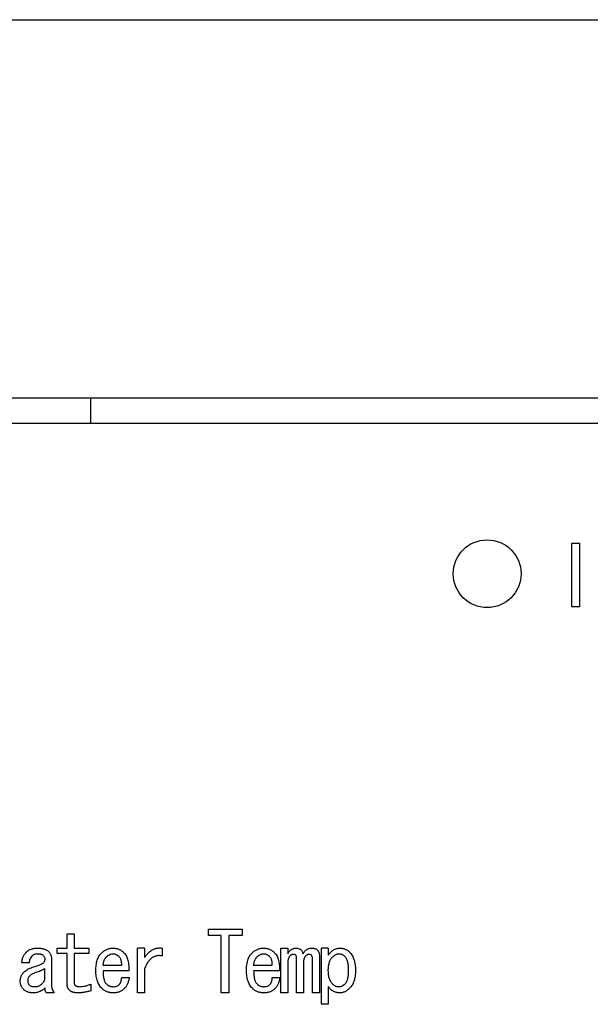
# Model space of a CAD drawing. Units: inches. Extents: x 0.4 to 16.6, y 0.2 to 10.8.
# Drawn here: x 9.1 to 9.2, y 7.5 to 7.7 of the extents above; entities that cross this region are included whole.
import ezdxf
from ezdxf.lldxf.tags import DXFTag

# ---------------------------------------------------------------- set-up
doc = ezdxf.new("R2010")
doc.units = ezdxf.units.IN
doc.header["$MEASUREMENT"] = 0
doc.layers.add('ELECTRONICS', color=7, linetype='HIDDEN')
tags = doc.linetypes.add('HIDDEN', pattern=[0.075, 0.05, -0.025]).pattern_tags.tags
tags[6:7] = [DXFTag(74, 4), DXFTag(75, 0), DXFTag(340, '0'), DXFTag(46, 1.0), DXFTag(50, 0.0), DXFTag(44, 0.0), DXFTag(45, 0.0)]
tags[4:5] = [DXFTag(74, 4), DXFTag(75, 0), DXFTag(340, '0'), DXFTag(46, 1.0), DXFTag(50, 0.0), DXFTag(44, 0.0), DXFTag(45, 0.0)]

msp = doc.modelspace()

# ---------------------------------------------------------------- linework, layer by layer
at = {"color": 7, "linetype": 'Continuous', "lineweight": 25}
for p, q in [((9.07474, 7.62513), (9.33104, 7.62513)), ((9.15506, 7.62061), (9.15506, 7.62513)), ((9.33321, 7.62061), (9.07336, 7.62061)), ((9.23889, 7.59975), (9.24024, 7.59975)), ((9.23889, 7.58864), (9.23889, 7.59975)), ((9.24024, 7.59975), (9.24024, 7.58864)), ((9.24024, 7.58864), (9.23889, 7.58864)), ((9.15093, 7.52912), (9.15093, 7.53163)), ((9.15093, 7.53163), (9.15214, 7.53163)), ((9.15214, 7.53163), (9.15214, 7.52912)), ((9.17556, 7.53135), (9.17556, 7.53243)), ((9.17556, 7.53243), (9.18143, 7.53243)), ((9.17774, 7.53135), (9.17556, 7.53135)), ((9.17774, 7.52131), (9.17774, 7.53135)), ((9.18143, 7.53135), (9.17909, 7.53135)), ((9.17909, 7.53135), (9.17909, 7.52131)), ((9.18143, 7.53243), (9.18143, 7.53135)), ((9.14918, 7.52818), (9.14918, 7.52912)), ((9.14918, 7.52912), (9.15093, 7.52912)), ((9.15093, 7.52818), (9.14918, 7.52818)), ((9.15093, 7.52279), (9.15093, 7.52818)), ((9.15214, 7.52912), (9.1547, 7.52912)), ((9.1547, 7.52818), (9.15214, 7.52818)), ((9.15214, 7.52818), (9.15214, 7.52302)), ((9.1547, 7.52912), (9.1547, 7.52818)), ((9.1632, 7.52131), (9.1632, 7.52912)), ((9.16442, 7.52912), (9.1632, 7.52912)), ((9.16442, 7.52912), (9.16442, 7.52747)), ((9.1675, 7.52912), (9.1675, 7.52775)), ((9.18816, 7.52131), (9.18816, 7.52912)), ((9.18816, 7.52912), (9.18937, 7.52912)), ((9.18937, 7.52912), (9.18937, 7.52815)), ((9.1949, 7.52769), (9.1949, 7.52131)), ((9.19524, 7.51932), (9.19524, 7.52912)), ((9.19645, 7.52912), (9.19524, 7.52912)), ((9.19645, 7.52912), (9.19645, 7.52787)), ((9.14426, 7.52655), (9.14301, 7.52655)), ((9.1482, 7.52712), (9.1482, 7.52262)), ((9.16036, 7.5261), (9.15717, 7.5261)), ((9.18663, 7.5261), (9.18343, 7.5261)), ((9.18937, 7.5265), (9.18937, 7.52131)), ((9.1909, 7.52131), (9.1909, 7.52724)), ((9.19211, 7.5265), (9.19211, 7.52131)), ((9.19369, 7.52131), (9.19369, 7.52718)), ((9.14698, 7.52559), (9.14698, 7.52353)), ((9.16167, 7.52515), (9.15717, 7.52515)), ((9.16442, 7.52553), (9.16442, 7.52131)), ((9.18794, 7.52515), (9.18343, 7.52515)), ((9.15505, 7.52285), (9.15505, 7.52165)), ((9.16042, 7.52399), (9.16173, 7.52399)), ((9.18668, 7.52399), (9.18799, 7.52399)), ((9.19645, 7.52245), (9.19645, 7.51932)), ((9.14865, 7.52131), (9.14728, 7.52131)), ((9.16442, 7.52131), (9.1632, 7.52131)), ((9.17909, 7.52131), (9.17774, 7.52131)), ((9.18937, 7.52131), (9.18816, 7.52131)), ((9.19211, 7.52131), (9.1909, 7.52131)), ((9.1949, 7.52131), (9.19369, 7.52131)), ((9.19645, 7.51932), (9.19524, 7.51932))]:
    msp.add_line(p, q, dxfattribs=at)
msp.add_circle((9.22415, 7.59442), 0.00591, dxfattribs=at)
for points, knots in [([(9.14301, 7.52655), (9.14301, 7.52665), (9.14303, 7.52683), (9.14308, 7.5271), (9.14314, 7.52735), (9.14323, 7.5276), (9.14334, 7.52783), (9.14348, 7.52804), (9.14363, 7.52825), (9.14375, 7.52837), (9.14381, 7.52844)], [0, 0, 0, 0, 0.1337688, 0.2628567, 0.3881975, 0.5117581, 0.6327321, 0.7545869, 0.8756956, 1, 1, 1, 1]), ([(9.14381, 7.52844), (9.14386, 7.52849), (9.14398, 7.5286), (9.14418, 7.52874), (9.14439, 7.52886), (9.14462, 7.52895), (9.14486, 7.52903), (9.14512, 7.52908), (9.1454, 7.52911), (9.14559, 7.52912), (9.14569, 7.52912)], [0, 0, 0, 0, 0.117109, 0.233399, 0.350616, 0.471182, 0.594645, 0.723766, 0.858171, 1, 1, 1, 1]), ([(9.14478, 7.52775), (9.1447, 7.52767), (9.14456, 7.52751), (9.14441, 7.52722), (9.1443, 7.5269), (9.14428, 7.52667), (9.14426, 7.52655)], [0, 0, 0, 0, 0.239069, 0.481348, 0.731894, 1, 1, 1, 1]), ([(9.14569, 7.52809), (9.1456, 7.52809), (9.14542, 7.52808), (9.14518, 7.52802), (9.14495, 7.52791), (9.14484, 7.5278), (9.14478, 7.52775)], [0, 0, 0, 0, 0.271177, 0.522201, 0.76118, 1, 1, 1, 1]), ([(9.14569, 7.52912), (9.1458, 7.52912), (9.14601, 7.52912), (9.14631, 7.52909), (9.14659, 7.52904), (9.14685, 7.52898), (9.14708, 7.5289), (9.14729, 7.5288), (9.14747, 7.52869), (9.14758, 7.5286), (9.14763, 7.52855)], [0, 0, 0, 0, 0.1591552, 0.3066166, 0.4439425, 0.570844, 0.6876114, 0.7975422, 0.9016559, 1, 1, 1, 1]), ([(9.14671, 7.52787), (9.14669, 7.52788), (9.14663, 7.52792), (9.14654, 7.52797), (9.14643, 7.52801), (9.14631, 7.52804), (9.14618, 7.52806), (9.14602, 7.52808), (9.14586, 7.52809), (9.14575, 7.52809), (9.14569, 7.52809)], [0, 0, 0, 0, 0.088256, 0.185484, 0.29305, 0.409543, 0.538239, 0.679454, 0.833932, 1, 1, 1, 1]), ([(9.14706, 7.52724), (9.14705, 7.52729), (9.14704, 7.52741), (9.14697, 7.52757), (9.14686, 7.52773), (9.14677, 7.52782), (9.14671, 7.52787)], [0, 0, 0, 0, 0.2279108, 0.4617645, 0.7166368, 1, 1, 1, 1]), ([(9.14763, 7.52855), (9.14767, 7.5285), (9.14776, 7.52841), (9.14788, 7.52825), (9.14798, 7.52808), (9.14806, 7.52791), (9.14812, 7.52773), (9.14816, 7.52753), (9.14819, 7.52733), (9.14819, 7.52719), (9.1482, 7.52712)], [0, 0, 0, 0, 0.126064, 0.248414, 0.370316, 0.492511, 0.614001, 0.739016, 0.867369, 1, 1, 1, 1]), ([(9.15591, 7.52519), (9.15592, 7.52536), (9.15592, 7.52569), (9.15597, 7.52616), (9.15604, 7.5266), (9.15615, 7.527), (9.15628, 7.52737), (9.15645, 7.52771), (9.15664, 7.52801), (9.1568, 7.52818), (9.15688, 7.52826)], [0, 0, 0, 0, 0.1538, 0.298013, 0.432042, 0.557987, 0.676253, 0.788368, 0.895584, 1, 1, 1, 1]), ([(9.15688, 7.52826), (9.15695, 7.52833), (9.1571, 7.52847), (9.15733, 7.52864), (9.15757, 7.52879), (9.15782, 7.52891), (9.15809, 7.529), (9.15836, 7.52907), (9.15864, 7.52911), (9.15884, 7.52912), (9.15893, 7.52912)], [0, 0, 0, 0, 0.130191, 0.256261, 0.379906, 0.501861, 0.623472, 0.746316, 0.871407, 1, 1, 1, 1]), ([(9.15717, 7.5261), (9.15718, 7.52618), (9.1572, 7.52634), (9.15724, 7.52657), (9.1573, 7.52679), (9.15736, 7.52698), (9.15744, 7.52716), (9.15753, 7.52732), (9.15762, 7.52746), (9.1577, 7.52754), (9.15774, 7.52758)], [0, 0, 0, 0, 0.154201, 0.29915, 0.435336, 0.562529, 0.680667, 0.79228, 0.899149, 1, 1, 1, 1]), ([(9.15774, 7.52758), (9.15782, 7.52766), (9.15798, 7.52781), (9.15826, 7.52798), (9.15853, 7.5281), (9.15873, 7.52814), (9.15882, 7.52815)], [0, 0, 0, 0, 0.277058, 0.532021, 0.77029, 1, 1, 1, 1]), ([(9.15882, 7.52815), (9.15891, 7.52815), (9.15908, 7.52816), (9.15934, 7.52808), (9.15961, 7.52795), (9.15976, 7.52782), (9.15985, 7.52775)], [0, 0, 0, 0, 0.227372, 0.460602, 0.715617, 1, 1, 1, 1]), ([(9.15893, 7.52912), (9.15901, 7.52912), (9.15917, 7.52911), (9.15941, 7.52908), (9.15964, 7.52903), (9.15986, 7.52895), (9.16008, 7.52885), (9.1603, 7.52874), (9.1605, 7.5286), (9.16063, 7.52849), (9.1607, 7.52844)], [0, 0, 0, 0, 0.12332, 0.245439, 0.367612, 0.489317, 0.612304, 0.737689, 0.866506, 1, 1, 1, 1]), ([(9.15985, 7.52775), (9.15989, 7.52771), (9.15999, 7.52762), (9.1601, 7.52746), (9.16019, 7.52728), (9.16027, 7.52708), (9.16032, 7.52686), (9.16035, 7.52662), (9.16037, 7.52637), (9.16036, 7.52619), (9.16036, 7.5261)], [0, 0, 0, 0, 0.106808, 0.215168, 0.327609, 0.444855, 0.569916, 0.703582, 0.846591, 1, 1, 1, 1]), ([(9.1607, 7.52844), (9.16078, 7.52836), (9.16095, 7.5282), (9.16116, 7.52791), (9.16133, 7.52756), (9.16147, 7.52717), (9.16157, 7.52674), (9.16164, 7.52625), (9.16168, 7.52572), (9.16167, 7.52535), (9.16167, 7.52515)], [0, 0, 0, 0, 0.096014, 0.196284, 0.303556, 0.419921, 0.546581, 0.684383, 0.835504, 1, 1, 1, 1]), ([(9.16442, 7.52747), (9.16447, 7.52755), (9.16457, 7.5277), (9.16474, 7.52791), (9.1649, 7.52811), (9.16508, 7.5283), (9.16525, 7.52846), (9.16544, 7.52861), (9.16562, 7.52874), (9.16581, 7.52885), (9.16601, 7.52895), (9.16621, 7.52902), (9.16641, 7.52909), (9.16662, 7.52913), (9.16683, 7.52915), (9.16705, 7.52916), (9.16727, 7.52915), (9.16742, 7.52913), (9.1675, 7.52912)], [0, 0, 0, 0, 0.076027, 0.148901, 0.218586, 0.286024, 0.35108, 0.413213, 0.474306, 0.534071, 0.592195, 0.649321, 0.706235, 0.763555, 0.820715, 0.879195, 0.938828, 1, 1, 1, 1]), ([(9.1675, 7.52775), (9.16741, 7.52777), (9.16724, 7.52779), (9.16699, 7.52781), (9.16675, 7.5278), (9.16651, 7.52777), (9.16629, 7.52771), (9.16607, 7.52763), (9.16587, 7.52752), (9.16567, 7.5274), (9.16548, 7.52725), (9.1653, 7.52707), (9.16513, 7.52687), (9.16497, 7.52665), (9.16482, 7.5264), (9.16467, 7.52613), (9.16454, 7.52584), (9.16446, 7.52563), (9.16442, 7.52553)], [0, 0, 0, 0, 0.062572, 0.122073, 0.179994, 0.235946, 0.291005, 0.345148, 0.400526, 0.456235, 0.513543, 0.573343, 0.635092, 0.700633, 0.769783, 0.842296, 0.918866, 1, 1, 1, 1]), ([(9.18218, 7.52519), (9.18218, 7.52536), (9.18219, 7.52569), (9.18223, 7.52616), (9.18231, 7.5266), (9.18241, 7.527), (9.18255, 7.52737), (9.18272, 7.52771), (9.18291, 7.52801), (9.18307, 7.52818), (9.18315, 7.52826)], [0, 0, 0, 0, 0.1538, 0.298013, 0.432042, 0.557987, 0.676253, 0.788368, 0.895584, 1, 1, 1, 1]), ([(9.18315, 7.52826), (9.18322, 7.52833), (9.18336, 7.52847), (9.18359, 7.52864), (9.18384, 7.52879), (9.18409, 7.52891), (9.18435, 7.529), (9.18463, 7.52907), (9.18491, 7.52911), (9.1851, 7.52912), (9.1852, 7.52912)], [0, 0, 0, 0, 0.130191, 0.256261, 0.379906, 0.501861, 0.623472, 0.746316, 0.871407, 1, 1, 1, 1]), ([(9.18343, 7.5261), (9.18344, 7.52618), (9.18346, 7.52634), (9.18351, 7.52657), (9.18356, 7.52679), (9.18363, 7.52698), (9.18371, 7.52716), (9.18379, 7.52732), (9.18389, 7.52746), (9.18397, 7.52754), (9.184, 7.52758)], [0, 0, 0, 0, 0.154201, 0.29915, 0.435336, 0.562529, 0.680667, 0.79228, 0.899149, 1, 1, 1, 1]), ([(9.184, 7.52758), (9.18409, 7.52766), (9.18425, 7.52781), (9.18452, 7.52798), (9.1848, 7.5281), (9.18499, 7.52814), (9.18509, 7.52815)], [0, 0, 0, 0, 0.277058, 0.532021, 0.77029, 1, 1, 1, 1]), ([(9.18509, 7.52815), (9.18517, 7.52815), (9.18535, 7.52816), (9.18561, 7.52808), (9.18587, 7.52795), (9.18603, 7.52782), (9.18611, 7.52775)], [0, 0, 0, 0, 0.227372, 0.460602, 0.715617, 1, 1, 1, 1]), ([(9.1852, 7.52912), (9.18528, 7.52912), (9.18544, 7.52911), (9.18567, 7.52908), (9.1859, 7.52903), (9.18613, 7.52895), (9.18635, 7.52885), (9.18656, 7.52874), (9.18677, 7.5286), (9.1869, 7.52849), (9.18697, 7.52844)], [0, 0, 0, 0, 0.12332, 0.245439, 0.367612, 0.489317, 0.612304, 0.737689, 0.866506, 1, 1, 1, 1]), ([(9.18611, 7.52775), (9.18616, 7.52771), (9.18625, 7.52762), (9.18636, 7.52746), (9.18646, 7.52728), (9.18653, 7.52708), (9.18658, 7.52686), (9.18662, 7.52662), (9.18663, 7.52637), (9.18663, 7.52619), (9.18663, 7.5261)], [0, 0, 0, 0, 0.106808, 0.215168, 0.327609, 0.444855, 0.569916, 0.703582, 0.846591, 1, 1, 1, 1]), ([(9.18697, 7.52844), (9.18705, 7.52836), (9.18722, 7.5282), (9.18743, 7.52791), (9.1876, 7.52756), (9.18774, 7.52717), (9.18784, 7.52674), (9.1879, 7.52625), (9.18794, 7.52572), (9.18794, 7.52535), (9.18794, 7.52515)], [0, 0, 0, 0, 0.096014, 0.196284, 0.303556, 0.419921, 0.546581, 0.684383, 0.835504, 1, 1, 1, 1]), ([(9.18937, 7.52815), (9.18942, 7.52823), (9.18951, 7.52838), (9.18967, 7.52857), (9.18984, 7.52874), (9.19002, 7.52888), (9.19022, 7.52899), (9.19042, 7.52906), (9.19063, 7.52911), (9.19078, 7.52912), (9.19086, 7.52912)], [0, 0, 0, 0, 0.146092, 0.28171, 0.409335, 0.531022, 0.64789, 0.763211, 0.880547, 1, 1, 1, 1]), ([(9.18977, 7.52775), (9.18974, 7.52772), (9.18968, 7.52764), (9.18959, 7.52752), (9.18953, 7.52739), (9.18947, 7.52724), (9.18943, 7.52707), (9.1894, 7.52689), (9.18938, 7.5267), (9.18937, 7.52657), (9.18937, 7.5265)], [0, 0, 0, 0, 0.105364, 0.2134, 0.32533, 0.444152, 0.570112, 0.703588, 0.846631, 1, 1, 1, 1]), ([(9.1904, 7.52804), (9.19034, 7.52803), (9.19023, 7.52803), (9.19007, 7.52797), (9.18991, 7.52788), (9.18982, 7.5278), (9.18977, 7.52775)], [0, 0, 0, 0, 0.237215, 0.47718, 0.728783, 1, 1, 1, 1]), ([(9.1908, 7.52787), (9.19077, 7.52789), (9.19071, 7.52794), (9.19062, 7.528), (9.19051, 7.52803), (9.19044, 7.52803), (9.1904, 7.52804)], [0, 0, 0, 0, 0.259113, 0.509542, 0.752413, 1, 1, 1, 1]), ([(9.1909, 7.52724), (9.19089, 7.52731), (9.19089, 7.52744), (9.19088, 7.52761), (9.19085, 7.52775), (9.19081, 7.52783), (9.1908, 7.52787)], [0, 0, 0, 0, 0.3301359, 0.6020102, 0.8253559, 1, 1, 1, 1]), ([(9.19086, 7.52912), (9.19093, 7.52912), (9.19107, 7.52911), (9.19127, 7.52906), (9.19145, 7.52899), (9.19162, 7.52888), (9.19176, 7.52874), (9.19188, 7.52857), (9.19198, 7.52837), (9.19203, 7.52823), (9.19205, 7.52815)], [0, 0, 0, 0, 0.130423, 0.252386, 0.369003, 0.483931, 0.600075, 0.723145, 0.855361, 1, 1, 1, 1]), ([(9.19205, 7.52815), (9.1921, 7.52823), (9.19219, 7.52838), (9.19235, 7.52857), (9.19252, 7.52874), (9.1927, 7.52888), (9.1929, 7.52899), (9.1931, 7.52906), (9.19331, 7.52911), (9.19346, 7.52912), (9.19353, 7.52912)], [0, 0, 0, 0, 0.146092, 0.28171, 0.409335, 0.531022, 0.64789, 0.763211, 0.880547, 1, 1, 1, 1]), ([(9.19251, 7.52775), (9.19248, 7.52772), (9.19241, 7.52764), (9.19233, 7.52752), (9.19226, 7.52739), (9.1922, 7.52724), (9.19216, 7.52707), (9.19213, 7.52689), (9.19211, 7.5267), (9.19211, 7.52657), (9.19211, 7.5265)], [0, 0, 0, 0, 0.105364, 0.2134, 0.32533, 0.444152, 0.570112, 0.703588, 0.846631, 1, 1, 1, 1]), ([(9.19308, 7.52804), (9.19303, 7.52803), (9.19293, 7.52803), (9.19279, 7.52797), (9.19264, 7.52788), (9.19255, 7.52779), (9.19251, 7.52775)], [0, 0, 0, 0, 0.2181, 0.453412, 0.709007, 1, 1, 1, 1]), ([(9.19353, 7.52787), (9.1935, 7.52789), (9.19344, 7.52794), (9.19334, 7.528), (9.19321, 7.52803), (9.19312, 7.52803), (9.19308, 7.52804)], [0, 0, 0, 0, 0.237546, 0.475654, 0.728771, 1, 1, 1, 1]), ([(9.19353, 7.52912), (9.19364, 7.52912), (9.19384, 7.52911), (9.19413, 7.52905), (9.19437, 7.52894), (9.1945, 7.52883), (9.19456, 7.52878)], [0, 0, 0, 0, 0.2899998, 0.5477069, 0.7802641, 1, 1, 1, 1]), ([(9.19369, 7.52718), (9.19369, 7.52725), (9.19368, 7.52739), (9.19366, 7.52757), (9.19361, 7.52773), (9.19356, 7.52782), (9.19353, 7.52787)], [0, 0, 0, 0, 0.3005567, 0.5649461, 0.7952652, 1, 1, 1, 1]), ([(9.19456, 7.52878), (9.19459, 7.52875), (9.19464, 7.52869), (9.19471, 7.52858), (9.19477, 7.52846), (9.19482, 7.52833), (9.19486, 7.52819), (9.19488, 7.52804), (9.1949, 7.52787), (9.1949, 7.52775), (9.1949, 7.52769)], [0, 0, 0, 0, 0.103989, 0.21255, 0.32439, 0.442526, 0.567787, 0.702153, 0.845873, 1, 1, 1, 1]), ([(9.19645, 7.52787), (9.19652, 7.52796), (9.19665, 7.52816), (9.19687, 7.52841), (9.19711, 7.52863), (9.19736, 7.52881), (9.19763, 7.52895), (9.19791, 7.52905), (9.1982, 7.52911), (9.1984, 7.52912), (9.19851, 7.52912)], [0, 0, 0, 0, 0.142618, 0.276961, 0.403373, 0.524835, 0.642596, 0.760094, 0.878174, 1, 1, 1, 1]), ([(9.19645, 7.52519), (9.19645, 7.52532), (9.19646, 7.52558), (9.19649, 7.52594), (9.19654, 7.52628), (9.19662, 7.52659), (9.19671, 7.52687), (9.19683, 7.52712), (9.19697, 7.52734), (9.19708, 7.52746), (9.19714, 7.52752)], [0, 0, 0, 0, 0.159994, 0.307785, 0.444959, 0.571187, 0.688679, 0.798083, 0.901604, 1, 1, 1, 1]), ([(9.19714, 7.52752), (9.19719, 7.52757), (9.19729, 7.52767), (9.19744, 7.5278), (9.19759, 7.52791), (9.19774, 7.528), (9.19789, 7.52806), (9.19804, 7.52811), (9.19819, 7.52814), (9.19829, 7.52815), (9.19833, 7.52815)], [0, 0, 0, 0, 0.155212, 0.299195, 0.433638, 0.559335, 0.678001, 0.788826, 0.896106, 1, 1, 1, 1]), ([(9.19833, 7.52815), (9.19842, 7.52815), (9.19859, 7.52814), (9.19884, 7.52804), (9.19909, 7.5279), (9.19923, 7.52776), (9.1993, 7.52769)], [0, 0, 0, 0, 0.231919, 0.468316, 0.720733, 1, 1, 1, 1]), ([(9.19851, 7.52912), (9.19858, 7.52912), (9.19874, 7.52911), (9.19897, 7.52908), (9.19919, 7.52903), (9.1994, 7.52895), (9.19961, 7.52885), (9.1998, 7.52874), (9.19999, 7.5286), (9.2001, 7.52849), (9.20016, 7.52844)], [0, 0, 0, 0, 0.129911, 0.255144, 0.378267, 0.499952, 0.622216, 0.745323, 0.870745, 1, 1, 1, 1]), ([(9.1993, 7.52769), (9.19935, 7.52764), (9.19946, 7.52752), (9.19959, 7.5273), (9.19969, 7.52705), (9.19978, 7.52676), (9.19985, 7.52643), (9.19989, 7.52607), (9.19992, 7.52567), (9.19993, 7.52539), (9.19993, 7.52524)], [0, 0, 0, 0, 0.088613, 0.184489, 0.289401, 0.406347, 0.534715, 0.675529, 0.831013, 1, 1, 1, 1]), ([(9.20016, 7.52844), (9.20024, 7.52835), (9.20041, 7.52816), (9.20062, 7.52785), (9.20079, 7.52749), (9.20094, 7.5271), (9.20105, 7.52668), (9.20113, 7.52621), (9.20117, 7.52571), (9.20118, 7.52537), (9.20118, 7.52519)], [0, 0, 0, 0, 0.104452, 0.212017, 0.324134, 0.442847, 0.568421, 0.702696, 0.846483, 1, 1, 1, 1]), ([(9.14466, 7.5257), (9.14481, 7.52575), (9.1451, 7.52584), (9.1455, 7.52598), (9.14585, 7.5261), (9.14614, 7.52622), (9.14638, 7.52632), (9.14656, 7.52641), (9.14669, 7.52648), (9.14675, 7.52653), (9.14677, 7.52655)], [0, 0, 0, 0, 0.209988, 0.396622, 0.557588, 0.694449, 0.806626, 0.894189, 0.958811, 1, 1, 1, 1]), ([(9.14677, 7.52655), (9.14681, 7.52661), (9.1469, 7.52672), (9.14699, 7.52689), (9.14705, 7.52706), (9.14705, 7.52718), (9.14706, 7.52724)], [0, 0, 0, 0, 0.2799814, 0.5349056, 0.7725887, 1, 1, 1, 1]), ([(9.14272, 7.52336), (9.14273, 7.52344), (9.14273, 7.52358), (9.14276, 7.5238), (9.14281, 7.52401), (9.14288, 7.5242), (9.14297, 7.52439), (9.14307, 7.52457), (9.1432, 7.52475), (9.1433, 7.52485), (9.14335, 7.5249)], [0, 0, 0, 0, 0.131207, 0.258506, 0.381765, 0.503369, 0.625049, 0.747612, 0.872246, 1, 1, 1, 1]), ([(9.14335, 7.5249), (9.14345, 7.52499), (9.14364, 7.52517), (9.14396, 7.52539), (9.1443, 7.52557), (9.14454, 7.52566), (9.14466, 7.5257)], [0, 0, 0, 0, 0.2556904, 0.5051346, 0.7525317, 1, 1, 1, 1]), ([(9.14409, 7.52348), (9.14409, 7.52356), (9.1441, 7.52371), (9.14416, 7.52393), (9.14424, 7.52412), (9.14433, 7.52422), (9.14438, 7.52427)], [0, 0, 0, 0, 0.27999, 0.5333, 0.770132, 1, 1, 1, 1]), ([(9.14438, 7.52427), (9.14445, 7.52434), (9.14459, 7.52447), (9.14485, 7.52464), (9.14514, 7.52479), (9.14535, 7.52486), (9.14546, 7.5249)], [0, 0, 0, 0, 0.227723, 0.468992, 0.724114, 1, 1, 1, 1]), ([(9.14546, 7.5249), (9.1456, 7.52495), (9.14588, 7.52504), (9.14627, 7.52521), (9.14664, 7.52539), (9.14687, 7.52552), (9.14698, 7.52559)], [0, 0, 0, 0, 0.26794, 0.522579, 0.766515, 1, 1, 1, 1]), ([(9.157, 7.52205), (9.15691, 7.52214), (9.15673, 7.52233), (9.15652, 7.52265), (9.15633, 7.523), (9.15618, 7.52338), (9.15606, 7.52379), (9.15597, 7.52423), (9.15592, 7.5247), (9.15592, 7.52502), (9.15591, 7.52519)], [0, 0, 0, 0, 0.111987, 0.225153, 0.340841, 0.460462, 0.585057, 0.715771, 0.853596, 1, 1, 1, 1]), ([(9.15717, 7.52515), (9.15717, 7.52501), (9.15717, 7.52473), (9.1572, 7.52432), (9.15726, 7.52396), (9.15733, 7.52365), (9.15743, 7.52337), (9.15754, 7.52313), (9.15768, 7.52294), (9.1578, 7.52284), (9.15785, 7.52279)], [0, 0, 0, 0, 0.174834, 0.333464, 0.475778, 0.603978, 0.718751, 0.821112, 0.914002, 1, 1, 1, 1]), ([(9.18326, 7.52205), (9.18318, 7.52214), (9.183, 7.52233), (9.18278, 7.52265), (9.18259, 7.523), (9.18244, 7.52338), (9.18232, 7.52379), (9.18224, 7.52423), (9.18219, 7.5247), (9.18218, 7.52502), (9.18218, 7.52519)], [0, 0, 0, 0, 0.111987, 0.225153, 0.340841, 0.460462, 0.585057, 0.715771, 0.853596, 1, 1, 1, 1]), ([(9.18343, 7.52515), (9.18344, 7.52501), (9.18344, 7.52473), (9.18347, 7.52432), (9.18353, 7.52396), (9.1836, 7.52365), (9.18369, 7.52337), (9.18381, 7.52313), (9.18395, 7.52294), (9.18406, 7.52284), (9.18412, 7.52279)], [0, 0, 0, 0, 0.174834, 0.333464, 0.475778, 0.603978, 0.718751, 0.821112, 0.914002, 1, 1, 1, 1]), ([(9.19725, 7.52279), (9.19719, 7.52286), (9.19706, 7.523), (9.1969, 7.52324), (9.19676, 7.52351), (9.19665, 7.52379), (9.19656, 7.52411), (9.1965, 7.52445), (9.19646, 7.52481), (9.19646, 7.52506), (9.19645, 7.52519)], [0, 0, 0, 0, 0.109143, 0.22017, 0.334315, 0.453317, 0.577962, 0.710535, 0.850721, 1, 1, 1, 1]), ([(9.19993, 7.52524), (9.19993, 7.5251), (9.19992, 7.52482), (9.19989, 7.52442), (9.19985, 7.52405), (9.19978, 7.52373), (9.19969, 7.52344), (9.19959, 7.52319), (9.19946, 7.52297), (9.19935, 7.52285), (9.1993, 7.52279)], [0, 0, 0, 0, 0.168987, 0.324471, 0.465285, 0.593653, 0.710599, 0.815511, 0.911387, 1, 1, 1, 1]), ([(9.20118, 7.52519), (9.20118, 7.52502), (9.20117, 7.5247), (9.20113, 7.52423), (9.20105, 7.5238), (9.20094, 7.5234), (9.20079, 7.52302), (9.20062, 7.52268), (9.20041, 7.52238), (9.20024, 7.5222), (9.20016, 7.52211)], [0, 0, 0, 0, 0.149078, 0.289886, 0.422071, 0.54652, 0.665784, 0.780062, 0.890853, 1, 1, 1, 1]), ([(9.14329, 7.52194), (9.14325, 7.52199), (9.14316, 7.52208), (9.14304, 7.52224), (9.14294, 7.5224), (9.14286, 7.52258), (9.1428, 7.52276), (9.14276, 7.52295), (9.14273, 7.52316), (9.14272, 7.52329), (9.14272, 7.52336)], [0, 0, 0, 0, 0.126079, 0.248443, 0.370359, 0.492018, 0.613956, 0.738986, 0.867354, 1, 1, 1, 1]), ([(9.14438, 7.52262), (9.14433, 7.52267), (9.14424, 7.52278), (9.14416, 7.52298), (9.1441, 7.52322), (9.14409, 7.52339), (9.14409, 7.52348)], [0, 0, 0, 0, 0.219882, 0.45309, 0.709184, 1, 1, 1, 1]), ([(9.14529, 7.52234), (9.14519, 7.52234), (9.14501, 7.52234), (9.14476, 7.5224), (9.14454, 7.52248), (9.14443, 7.52258), (9.14438, 7.52262)], [0, 0, 0, 0, 0.298245, 0.558945, 0.788988, 1, 1, 1, 1]), ([(9.14698, 7.52353), (9.14692, 7.52344), (9.14681, 7.52326), (9.14662, 7.52301), (9.14642, 7.5228), (9.14621, 7.52263), (9.14599, 7.5225), (9.14577, 7.5224), (9.14553, 7.52235), (9.14537, 7.52234), (9.14529, 7.52234)], [0, 0, 0, 0, 0.153796, 0.295598, 0.42746, 0.549692, 0.666432, 0.778253, 0.888957, 1, 1, 1, 1]), ([(9.1482, 7.52262), (9.1482, 7.52251), (9.14821, 7.52228), (9.1483, 7.52195), (9.14845, 7.52162), (9.14858, 7.52142), (9.14865, 7.52131)], [0, 0, 0, 0, 0.241119, 0.482891, 0.734248, 1, 1, 1, 1]), ([(9.15288, 7.52131), (9.1528, 7.52132), (9.15265, 7.52132), (9.15243, 7.52133), (9.15222, 7.52136), (9.15203, 7.5214), (9.15185, 7.52145), (9.15169, 7.52152), (9.15155, 7.52159), (9.15142, 7.52168), (9.1513, 7.52178), (9.1512, 7.52189), (9.15111, 7.52201), (9.15105, 7.52215), (9.15099, 7.52229), (9.15095, 7.52245), (9.15093, 7.52262), (9.15093, 7.52273), (9.15093, 7.52279)], [0, 0, 0, 0, 0.0846071, 0.1641277, 0.2388837, 0.3083452, 0.3735903, 0.4352912, 0.4940621, 0.5495643, 0.6037091, 0.6566397, 0.7098443, 0.7632041, 0.8179147, 0.8756083, 0.9357412, 1, 1, 1, 1]), ([(9.15214, 7.52302), (9.15214, 7.52297), (9.15215, 7.52288), (9.15219, 7.52274), (9.15227, 7.52263), (9.15237, 7.52254), (9.1525, 7.52248), (9.15266, 7.52243), (9.15285, 7.5224), (9.15298, 7.5224), (9.15305, 7.52239)], [0, 0, 0, 0, 0.118328, 0.224707, 0.327805, 0.433825, 0.549689, 0.680031, 0.829909, 1, 1, 1, 1]), ([(9.15305, 7.52239), (9.15321, 7.5224), (9.15355, 7.52241), (9.15404, 7.5225), (9.15455, 7.52264), (9.15488, 7.52278), (9.15505, 7.52285)], [0, 0, 0, 0, 0.237112, 0.4813511, 0.7349587, 1, 1, 1, 1]), ([(9.15785, 7.52279), (9.15789, 7.52276), (9.15796, 7.5227), (9.15807, 7.52261), (9.1582, 7.52255), (9.15834, 7.52249), (9.15849, 7.52245), (9.15865, 7.52242), (9.15882, 7.5224), (9.15893, 7.52239), (9.15899, 7.52239)], [0, 0, 0, 0, 0.113414, 0.228226, 0.344019, 0.463873, 0.587841, 0.718083, 0.855169, 1, 1, 1, 1]), ([(9.15899, 7.52239), (9.15909, 7.5224), (9.15929, 7.52241), (9.15956, 7.52248), (9.15981, 7.52261), (9.15995, 7.52273), (9.16002, 7.52279)], [0, 0, 0, 0, 0.2662743, 0.5142237, 0.7557319, 1, 1, 1, 1]), ([(9.16002, 7.52279), (9.16004, 7.52282), (9.1601, 7.52289), (9.16018, 7.523), (9.16024, 7.52312), (9.16029, 7.52327), (9.16034, 7.52342), (9.16037, 7.5236), (9.1604, 7.52379), (9.16041, 7.52392), (9.16042, 7.52399)], [0, 0, 0, 0, 0.095356, 0.198166, 0.308193, 0.425486, 0.552109, 0.691071, 0.840219, 1, 1, 1, 1]), ([(9.16173, 7.52399), (9.16171, 7.52389), (9.16168, 7.52369), (9.16161, 7.5234), (9.16153, 7.52313), (9.16143, 7.52288), (9.16132, 7.52265), (9.16119, 7.52243), (9.16104, 7.52223), (9.16093, 7.52211), (9.16087, 7.52205)], [0, 0, 0, 0, 0.142953, 0.279764, 0.410793, 0.535169, 0.656042, 0.772927, 0.887692, 1, 1, 1, 1]), ([(9.18412, 7.52279), (9.18415, 7.52276), (9.18422, 7.5227), (9.18434, 7.52261), (9.18447, 7.52255), (9.1846, 7.52249), (9.18475, 7.52245), (9.18491, 7.52242), (9.18508, 7.5224), (9.1852, 7.52239), (9.18526, 7.52239)], [0, 0, 0, 0, 0.113414, 0.228226, 0.344019, 0.463873, 0.587841, 0.718083, 0.855169, 1, 1, 1, 1]), ([(9.18526, 7.52239), (9.18536, 7.5224), (9.18555, 7.52241), (9.18583, 7.52248), (9.18608, 7.52261), (9.18622, 7.52273), (9.18628, 7.52279)], [0, 0, 0, 0, 0.266274, 0.514224, 0.755732, 1, 1, 1, 1]), ([(9.18628, 7.52279), (9.18631, 7.52282), (9.18637, 7.52289), (9.18644, 7.523), (9.18651, 7.52312), (9.18656, 7.52327), (9.1866, 7.52342), (9.18664, 7.5236), (9.18667, 7.52379), (9.18668, 7.52392), (9.18668, 7.52399)], [0, 0, 0, 0, 0.095356, 0.198166, 0.308193, 0.425486, 0.552109, 0.691071, 0.840219, 1, 1, 1, 1]), ([(9.18799, 7.52399), (9.18798, 7.52389), (9.18795, 7.52369), (9.18788, 7.5234), (9.1878, 7.52313), (9.1877, 7.52288), (9.18759, 7.52265), (9.18745, 7.52243), (9.18731, 7.52223), (9.18719, 7.52211), (9.18714, 7.52205)], [0, 0, 0, 0, 0.142953, 0.279764, 0.410793, 0.535169, 0.656042, 0.772927, 0.887692, 1, 1, 1, 1]), ([(9.19845, 7.52131), (9.19834, 7.52132), (9.19813, 7.52132), (9.19783, 7.52138), (9.19755, 7.52147), (9.19729, 7.52159), (9.19705, 7.52175), (9.19683, 7.52195), (9.19662, 7.52218), (9.19651, 7.52236), (9.19645, 7.52245)], [0, 0, 0, 0, 0.132432, 0.258002, 0.379318, 0.498794, 0.617574, 0.739764, 0.866395, 1, 1, 1, 1]), ([(9.19828, 7.52234), (9.19818, 7.52234), (9.198, 7.52235), (9.19773, 7.52244), (9.19747, 7.52259), (9.19733, 7.52272), (9.19725, 7.52279)], [0, 0, 0, 0, 0.243317, 0.482146, 0.733378, 1, 1, 1, 1]), ([(9.1993, 7.52279), (9.19923, 7.52272), (9.19908, 7.52259), (9.19883, 7.52244), (9.19856, 7.52235), (9.19837, 7.52234), (9.19828, 7.52234)], [0, 0, 0, 0, 0.266581, 0.516184, 0.756721, 1, 1, 1, 1]), ([(9.14495, 7.52131), (9.14486, 7.52132), (9.1447, 7.52132), (9.14446, 7.52135), (9.14423, 7.5214), (9.14402, 7.52147), (9.14382, 7.52155), (9.14363, 7.52166), (9.14345, 7.52179), (9.14335, 7.52189), (9.14329, 7.52194)], [0, 0, 0, 0, 0.138589, 0.269786, 0.397134, 0.52077, 0.641167, 0.760524, 0.879694, 1, 1, 1, 1]), ([(9.14706, 7.52217), (9.14698, 7.5221), (9.14684, 7.52196), (9.14661, 7.52179), (9.14636, 7.52164), (9.1461, 7.52152), (9.14583, 7.52143), (9.14555, 7.52136), (9.14525, 7.52132), (9.14505, 7.52132), (9.14495, 7.52131)], [0, 0, 0, 0, 0.1266763, 0.2506552, 0.3730833, 0.4943857, 0.6166937, 0.7411853, 0.8679582, 1, 1, 1, 1]), ([(9.14728, 7.52131), (9.14725, 7.52136), (9.14717, 7.52146), (9.1471, 7.52165), (9.14706, 7.52189), (9.14706, 7.52207), (9.14706, 7.52217)], [0, 0, 0, 0, 0.188105, 0.41153, 0.680645, 1, 1, 1, 1]), ([(9.15505, 7.52165), (9.15493, 7.52163), (9.15471, 7.52158), (9.15438, 7.5215), (9.15408, 7.52145), (9.1538, 7.5214), (9.15354, 7.52136), (9.1533, 7.52133), (9.15308, 7.52132), (9.15295, 7.52132), (9.15288, 7.52131)], [0, 0, 0, 0, 0.161605, 0.312057, 0.452887, 0.58263, 0.701986, 0.811322, 0.910558, 1, 1, 1, 1]), ([(9.15899, 7.52131), (9.15889, 7.52132), (9.15869, 7.52132), (9.1584, 7.52136), (9.15813, 7.52141), (9.15787, 7.52149), (9.15762, 7.5216), (9.1574, 7.52172), (9.15719, 7.52187), (9.15706, 7.52199), (9.157, 7.52205)], [0, 0, 0, 0, 0.140236, 0.273671, 0.40106, 0.52457, 0.645395, 0.763126, 0.88088, 1, 1, 1, 1]), ([(9.16087, 7.52205), (9.16081, 7.52199), (9.16069, 7.52188), (9.16048, 7.52172), (9.16026, 7.5216), (9.16003, 7.52149), (9.15979, 7.52141), (9.15953, 7.52136), (9.15927, 7.52132), (9.15908, 7.52132), (9.15899, 7.52131)], [0, 0, 0, 0, 0.1246074, 0.2460692, 0.3673264, 0.4879676, 0.6111719, 0.7362931, 0.8656273, 1, 1, 1, 1]), ([(9.18526, 7.52131), (9.18516, 7.52132), (9.18496, 7.52132), (9.18467, 7.52136), (9.18439, 7.52141), (9.18413, 7.52149), (9.18389, 7.5216), (9.18366, 7.52172), (9.18345, 7.52187), (9.18333, 7.52199), (9.18326, 7.52205)], [0, 0, 0, 0, 0.140236, 0.273671, 0.40106, 0.52457, 0.645395, 0.763126, 0.88088, 1, 1, 1, 1]), ([(9.18714, 7.52205), (9.18708, 7.52199), (9.18695, 7.52188), (9.18675, 7.52172), (9.18653, 7.5216), (9.1863, 7.52149), (9.18606, 7.52141), (9.1858, 7.52136), (9.18553, 7.52132), (9.18535, 7.52132), (9.18526, 7.52131)], [0, 0, 0, 0, 0.124607, 0.246069, 0.367326, 0.487968, 0.611172, 0.736293, 0.865627, 1, 1, 1, 1]), ([(9.20016, 7.52211), (9.20009, 7.52205), (9.19996, 7.52192), (9.19976, 7.52176), (9.19955, 7.52162), (9.19934, 7.52151), (9.19912, 7.52142), (9.1989, 7.52136), (9.19867, 7.52132), (9.19852, 7.52132), (9.19845, 7.52131)], [0, 0, 0, 0, 0.141234, 0.275633, 0.4048, 0.528237, 0.649147, 0.765852, 0.883117, 1, 1, 1, 1])]:
    msp.add_open_spline(points, degree=3, knots=knots, dxfattribs=at)
at = {"layer": 'ELECTRONICS'}
msp.add_line((7.49753, 7.69106), (9.84627, 7.69106), dxfattribs=at)

doc.saveas('drawing.dxf')
